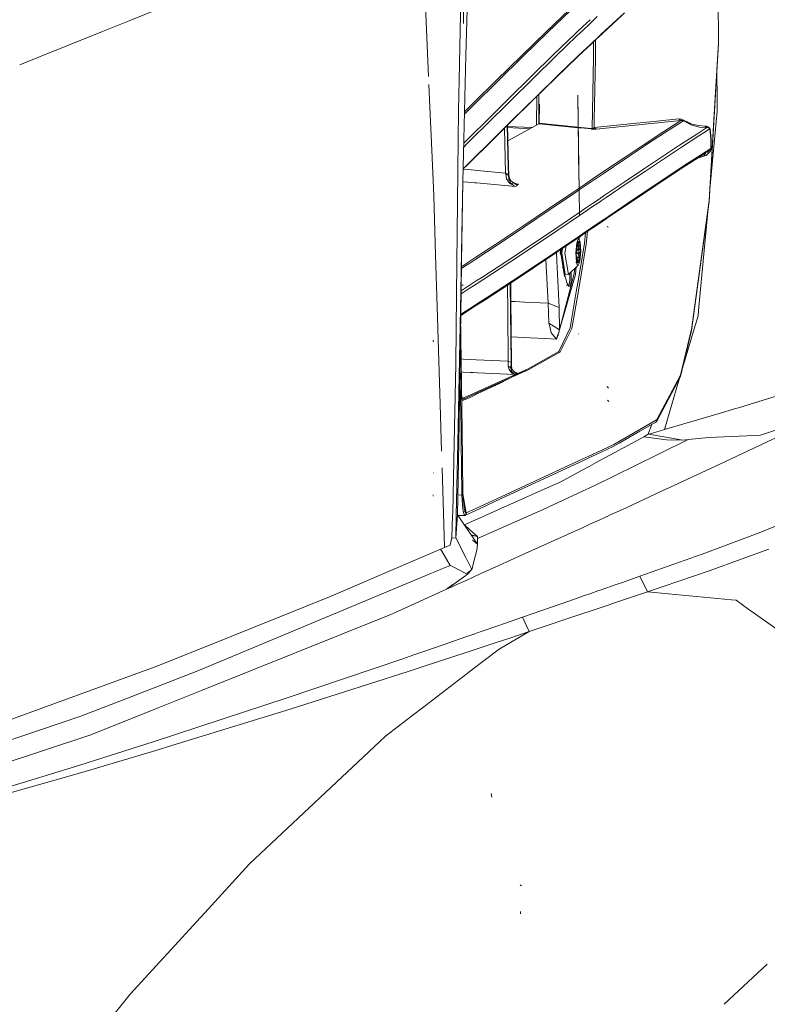
# Model space of a CAD drawing. Units: millimetres. Extents: x -1518 to 1525, y -443 to 3582.
# Drawn here: x 855 to 1001, y 1815 to 2007 of the extents above; entities that cross this region are included whole.
import ezdxf

# ---------------------------------------------------------------- set-up
doc = ezdxf.new("R2010")
doc.units = ezdxf.units.MM
doc.layers.add('1', color=7, linetype='Continuous', true_color=0xffffff)
doc.styles.add('blockfont', font='simplex.shx')
doc.dimstyles.get("Standard").update_dxf_attribs({"dimtxt": 0.18, "dimasz": 0.18, "dimexe": 0.18, "dimexo": 0.0625, "dimgap": 0.09, "dimtad": 0, "dimtih": 1, "dimtoh": 1, "dimdec": 4, "dimzin": 0, "dimdsep": 46, "dimtxsty": 'Standard', "dimcen": 0.09, "dimadec": 0, "dimazin": 0, "dimtfac": 1, "dimtdec": 4, "dimtofl": 0, "dimtmove": 0, "dimatfit": 3, "dimfxl": 1, "dimtolj": 1, "dimtzin": 0, "dimarcsym": 0})

# ---------------------------------------------------------------- blocks, each defined once
blk = doc.blocks.new('_U2')
at = {"layer": '1', "color": 18, "lineweight": 13}
for p, q in [((55.364524, 3271.639433), (30.364524, 3271.639433)), ((30.364524, 3271.639433), (30.364524, 3177.889433)), ((287.03119, 3271.639433), (262.03119, 3271.639433)), ((287.03119, 3177.889433), (287.03119, 3271.639433)), ((30.364524, 3177.889433), (55.364524, 3177.889433)), ((262.03119, 3177.889433), (287.03119, 3177.889433))]:
    blk.add_line(p, q, dxfattribs=at)
at = {"layer": '1', "color": 18, "lineweight": 35}
for p, q in [((-1317.940056, 1535.981059), (-1317.940056, 3226.764433)), ((1317.939937, 1535.981059), (1317.939937, 3226.764433)), ((-1317.940056, 3224.764433), (-288.53131, 3224.764433)), ((1317.939937, 3224.764433), (288.53119, 3224.764433))]:
    blk.add_line(p, q, dxfattribs=at)
at = {"layer": '1', "color": 18, "lineweight": 70}
for points in [[(-1317.940056, 3224.764433), (-1267.940106, 3238.161892), (-1267.940007, 3211.366973)], [(1317.939937, 3224.764433), (1267.939986, 3211.366973), (1267.939888, 3238.161892)]]:
    blk.add_solid(points, dxfattribs=at)
at = {"layer": '1', "color": 18, "linetype": 'Continuous', "lineweight": 13, "char_height": 50, "attachment_point": 7, "line_spacing_factor": 0.903614, "style": 'blockfont'}
for s, insert in [('\\W1.2899;103.8', (-284.38131, 3185.868599)), ('\\W1.1591;2636', (54.889524, 3185.868599))]:
    blk.add_mtext(s, dxfattribs=dict(at, insert=insert))

msp = doc.modelspace()

# ---------------------------------------------------------------- linework, layer by layer
at = {"layer": '1', "color": 18, "linetype": 'Continuous', "lineweight": 13}
for p, q in [((991.025209, 2045.725105), (991.461098, 2002.970693)), ((941.650093, 2006.721732), (941.397846, 2022.221801)), ((934.814476, 1996.400496), (933.992912, 2014.921305)), ((940.803403, 1995.753807), (941.218679, 2015.949865)), ((942.559088, 2015.973375), (942.139009, 2000.447036)), ((885.556459, 2010.96296), (876.37192, 2007.26938)), ((957.788765, 2005.134341), (962.328792, 2009.461162)), ((958.091676, 2004.993913), (962.631762, 2009.320972)), ((969.30486, 2005.37276), (973.115444, 2008.847234)), ((876.37192, 2007.26938), (871.116161, 2005.155799)), ((966.371945, 2007.475277), (964.98979, 2006.168351)), ((966.381873, 2006.754323), (967.784345, 2008.08048)), ((972.653091, 2008.335349), (968.843043, 2004.861352)), ((858.523369, 2000.091788), (871.116161, 2005.155799)), ((953.032255, 2000.508783), (957.788765, 2005.134341)), ((958.091676, 2004.993913), (953.335047, 2000.368116)), ((963.805085, 2005.048129), (963.404834, 2004.669664)), ((964.989757, 2006.16832), (963.805091, 2005.048135)), ((963.815007, 2004.327134), (964.999669, 2005.447332)), ((964.989775, 2006.168337), (964.989775, 2006.168337)), ((964.999669, 2005.447332), (964.999688, 2005.447351)), ((964.999704, 2005.447365), (966.381858, 2006.75431)), ((969.30486, 2005.37276), (968.615711, 2004.731891)), ((963.404834, 2004.669664), (959.248006, 2000.656364)), ((963.791728, 2004.305122), (959.635019, 2000.291822)), ((963.791728, 2004.305122), (963.815, 2004.327127)), ((968.330622, 2004.466769), (966.438197, 2002.658084)), ((967.780292, 2003.870723), (966.439148, 2002.588902)), ((967.068374, 2000.063893), (967.059287, 2003.181609)), ((967.445668, 2003.5509), (967.455149, 1999.912498)), ((967.780292, 2003.870723), (967.868924, 2003.955362)), ((968.843043, 2004.861352), (967.868924, 2003.955362)), ((968.330622, 2004.466769), (968.615711, 2004.731891)), ((990.581274, 1987.930534), (991.461098, 2002.970693)), ((991.461098, 2002.970693), (991.461933, 2002.807615)), ((965.056182, 2001.337223), (963.871684, 2000.205138)), ((965.057134, 2001.268017), (963.872636, 2000.135912)), ((965.056201, 2001.337241), (965.056186, 2001.337227)), ((966.43818, 2002.658068), (965.056219, 2001.337258)), ((965.057153, 2001.268035), (965.057138, 2001.268021)), ((966.439132, 2002.588886), (965.05717, 2001.268052)), ((991.461933, 2002.807615), (989.661455, 1971.920607)), ((858.523369, 2000.091788), (854.960386, 1998.629042)), ((942.138994, 2000.446492), (941.770017, 1986.808893)), ((942.138995, 2000.44653), (942.138995, 2000.446505)), ((948.032439, 1995.586989), (953.032255, 2000.508783)), ((948.335111, 1995.446441), (953.335047, 2000.368116)), ((959.248006, 2000.656364), (954.909623, 1996.408579)), ((959.635019, 2000.291822), (955.296576, 1996.044156)), ((963.872628, 2000.135905), (959.720731, 1996.167657)), ((963.871676, 2000.205131), (960.181236, 1996.677992)), ((963.871682, 2000.205136), (963.871678, 2000.205132)), ((963.872634, 2000.13591), (963.87263, 2000.135907)), ((967.068374, 2000.063893), (966.782987, 1986.225722)), ((967.202544, 1987.91444), (967.455149, 1999.912498)), ((991.146192, 1997.587533), (991.173148, 1991.607425)), ((940.679729, 1989.739177), (940.803402, 1995.753735)), ((943.66535, 1991.269067), (948.032439, 1995.586989)), ((943.671284, 1990.835416), (948.335111, 1995.446441)), ((954.909623, 1996.408579), (950.36906, 1991.926667)), ((955.296576, 1996.044156), (950.756073, 1991.562245)), ((959.720731, 1996.167657), (955.382764, 1991.920349)), ((960.181236, 1996.677992), (955.842614, 1992.429969)), ((935.080469, 1990.404126), (934.885514, 1994.799062)), ((950.36906, 1991.926667), (945.607543, 1987.212655)), ((950.756073, 1991.562245), (945.994556, 1986.848352)), ((955.382764, 1991.920349), (950.842619, 1987.438795)), ((955.842614, 1992.429969), (951.301754, 1987.9477)), ((955.916608, 1986.897651), (955.975668, 1992.500862)), ((956.357419, 1987.544534), (956.345617, 1992.863079)), ((964.198172, 1976.461169), (963.974595, 1992.720363)), ((964.297295, 1969.249484), (963.974595, 1992.720363)), ((991.182029, 1989.628193), (991.173148, 1991.607425)), ((935.453891, 1981.985617), (935.080469, 1990.404126)), ((940.679729, 1989.739177), (940.615594, 1984.006402)), ((941.841912, 1989.466158), (942.283964, 1989.903233)), ((942.283964, 1989.903233), (942.283965, 1989.903234)), ((942.283972, 1989.903241), (943.665295, 1991.269012)), ((942.289948, 1989.469719), (943.671257, 1990.835389)), ((943.665295, 1991.269012), (943.6653, 1991.269017)), ((956.430438, 1987.121973), (956.473291, 1990.993735)), ((991.182029, 1989.628193), (989.825673, 1975.014549)), ((941.829697, 1989.014679), (942.289925, 1989.469696)), ((951.301754, 1987.9477), (946.5397, 1983.23333)), ((967.170835, 1986.405728), (967.202544, 1987.91444)), ((984.126866, 1987.761256), (975.827038, 1986.950514)), ((983.728528, 1988.08634), (978.16056, 1987.539646)), ((984.126866, 1987.761256), (980.814338, 1985.626456)), ((981.122255, 1985.483286), (984.609604, 1987.729547)), ((983.728528, 1988.08634), (984.218955, 1988.050101)), ((984.126866, 1987.761256), (983.728528, 1988.08634)), ((984.429777, 1987.779853), (984.126866, 1987.761256)), ((984.519243, 1987.911699), (984.218955, 1988.050101)), ((984.609604, 1987.729547), (984.429777, 1987.779853)), ((985.745609, 1987.297175), (984.519243, 1987.911699)), ((984.609604, 1987.729547), (984.519243, 1987.911699)), ((984.609604, 1987.729547), (986.256659, 1986.878273)), ((990.581274, 1987.930534), (989.655972, 1972.113726)), ((941.770017, 1986.808893), (941.714883, 1984.080431)), ((943.746349, 1985.376094), (945.607543, 1987.212655)), ((945.994556, 1986.848352), (943.756472, 1984.639887)), ((950.842619, 1987.438795), (946.0814, 1982.725141)), ((949.879587, 1977.49984), (949.654763, 1986.262806)), ((950.172118, 1986.774993), (950.381152, 1978.627889)), ((950.468934, 1978.728424), (950.255246, 1986.85729)), ((954.98455, 1986.380724), (950.261713, 1986.611275)), ((954.608946, 1986.17241), (950.267663, 1986.384953)), ((956.335843, 1987.130162), (950.335553, 1983.802349)), ((956.358075, 1987.248418), (956.335843, 1987.130162)), ((964.061864, 1986.373206), (956.335843, 1987.130162)), ((956.357419, 1987.544534), (956.358075, 1987.248418)), ((964.060219, 1986.492828), (956.358075, 1987.248418)), ((964.060223, 1986.492828), (964.060221, 1986.492828)), ((965.261912, 1986.374941), (964.060224, 1986.492828)), ((964.061867, 1986.373205), (964.061865, 1986.373205)), ((965.263555, 1986.25547), (964.061869, 1986.373205)), ((965.261937, 1986.374938), (965.261914, 1986.374941)), ((966.663949, 1986.237399), (965.261949, 1986.374937)), ((965.26358, 1986.255467), (965.263557, 1986.25547)), ((966.66559, 1986.118106), (965.263592, 1986.255466)), ((966.782987, 1986.225722), (966.663968, 1986.237397)), ((966.708481, 1986.113903), (966.665609, 1986.118104)), ((966.782987, 1986.225722), (966.708481, 1986.113903)), ((966.708481, 1986.113903), (966.901422, 1986.097452)), ((966.782987, 1986.225722), (966.868579, 1986.214158)), ((966.868579, 1986.214158), (966.950655, 1986.224887)), ((966.901422, 1986.097452), (967.084825, 1986.086366)), ((966.950655, 1986.224887), (967.039108, 1986.26363)), ((967.039108, 1986.26363), (967.136502, 1986.353395)), ((967.084825, 1986.086366), (967.280626, 1986.080405)), ((967.170835, 1986.405728), (967.136502, 1986.353395)), ((975.430012, 1987.271545), (967.170835, 1986.405728)), ((967.170835, 1986.405728), (967.566192, 1986.090061)), ((967.280626, 1986.080405), (967.492878, 1986.08422)), ((967.566192, 1986.090061), (967.492878, 1986.08422)), ((967.566192, 1986.090061), (975.827038, 1986.950514)), ((975.430012, 1987.271545), (978.16056, 1987.539646)), ((985.745609, 1987.297175), (986.070633, 1987.134335)), ((986.070633, 1987.134335), (987.506449, 1986.796138)), ((986.256659, 1986.878273), (987.774432, 1986.500618)), ((989.214301, 1986.381886), (987.238765, 1985.121486)), ((988.872111, 1986.699221), (987.506449, 1986.796138)), ((987.623394, 1984.754798), (989.763081, 1986.119268)), ((989.214301, 1986.381886), (987.774432, 1986.500618)), ((988.872111, 1986.699221), (989.214301, 1986.381886)), ((988.872111, 1986.699221), (989.139378, 1986.67228)), ((989.139378, 1986.67228), (989.32308, 1986.617562)), ((989.214301, 1986.381886), (989.37881, 1986.387965)), ((989.32308, 1986.617562), (989.452541, 1986.554143)), ((989.37881, 1986.387965), (989.490092, 1986.372945)), ((989.452541, 1986.554143), (989.597499, 1986.445186)), ((989.490092, 1986.372945), (989.567399, 1986.349222)), ((989.567399, 1986.349222), (989.652038, 1986.302492)), ((989.597499, 1986.445186), (989.66521, 1986.371514)), ((989.652038, 1986.302492), (989.690483, 1986.268637)), ((989.66521, 1986.371514), (989.734292, 1986.267445)), ((989.690483, 1986.268637), (989.728332, 1986.218688)), ((989.728332, 1986.218688), (989.745855, 1986.183164)), ((989.734292, 1986.267445), (989.768088, 1986.195442)), ((989.745855, 1986.183164), (989.758134, 1986.144778)), ((989.763081, 1986.119268), (989.758134, 1986.144778)), ((989.763081, 1986.119268), (989.805698, 1986.069438)), ((989.991248, 1984.266994), (989.763081, 1986.119268)), ((989.793777, 1986.119268), (989.768088, 1986.195442)), ((989.805698, 1986.069438), (989.793777, 1986.119268)), ((990.045011, 1984.162209), (989.805698, 1986.069438)), ((940.615594, 1984.006402), (940.546572, 1977.843759)), ((941.547275, 1975.781915), (941.714883, 1984.080431)), ((941.700273, 1983.357097), (942.364954, 1984.012981)), ((942.36498, 1984.013006), (943.746337, 1985.376081)), ((943.756461, 1984.639877), (942.375103, 1983.276799)), ((980.814338, 1985.626456), (976.916254, 1983.071086)), ((977.224112, 1982.927797), (981.122255, 1985.483286)), ((987.238765, 1985.121486), (983.875573, 1982.94389)), ((987.623394, 1984.754798), (984.260201, 1982.577202)), ((989.943743, 1982.277867), (989.991248, 1984.266994)), ((990.00299, 1982.115385), (990.045011, 1984.162209)), ((935.851276, 1973.026869), (935.453929, 1981.984747)), ((942.375077, 1983.276774), (941.684896, 1982.595726)), ((943.81281, 1980.542524), (946.5397, 1983.23333)), ((946.0814, 1982.725141), (943.813569, 1980.487325)), ((964.198172, 1976.461169), (964.105248, 1983.215329)), ((972.857356, 1980.372665), (976.916254, 1983.071086)), ((973.165154, 1980.229375), (977.224112, 1982.927797)), ((983.875573, 1982.94389), (976.796865, 1978.261587)), ((984.260201, 1982.577202), (977.181494, 1977.8949)), ((988.146484, 1981.130597), (989.943743, 1982.277867)), ((989.292979, 1981.582877), (989.860952, 1982.076881)), ((989.860952, 1982.076881), (989.943743, 1982.277867)), ((989.898801, 1981.752035), (990.00299, 1982.115385)), ((989.943743, 1982.277867), (990.00299, 1982.115385)), ((942.431417, 1979.179411), (943.81281, 1980.542524)), ((943.813569, 1980.487324), (942.432176, 1979.124214)), ((968.614221, 1977.522728), (972.857356, 1980.372665)), ((968.9219, 1977.379319), (973.165154, 1980.229375)), ((987.680018, 1980.618713), (984.317243, 1978.441474)), ((988.146484, 1981.130597), (984.783411, 1978.95324)), ((987.39331, 1980.433083), (988.596916, 1980.788228)), ((987.680018, 1980.618713), (989.003539, 1981.464741)), ((988.477943, 1981.313543), (989.003539, 1981.464741)), ((989.003539, 1981.464741), (988.596916, 1980.788228)), ((988.596916, 1980.788228), (989.049792, 1980.94475)), ((989.003539, 1981.464741), (989.292979, 1981.582877)), ((989.898801, 1981.752035), (989.049792, 1980.94475)), ((942.44495, 1978.195118), (941.597616, 1978.274368)), ((942.432175, 1979.124213), (941.598158, 1978.301234)), ((941.599311, 1978.358315), (942.431416, 1979.179409)), ((943.846888, 1978.063997), (942.444952, 1978.195118)), ((945.023954, 1977.953908), (943.846891, 1978.063997)), ((949.879587, 1977.49984), (945.023954, 1977.953908)), ((950.381167, 1978.627296), (950.415671, 1977.282521)), ((950.511873, 1977.095005), (950.468951, 1978.727774)), ((964.253306, 1972.449538), (964.153171, 1979.732034)), ((976.796865, 1978.261587), (973.048806, 1975.745198)), ((984.317243, 1978.441474), (977.23937, 1973.759768)), ((984.783411, 1978.95324), (977.704942, 1974.271056)), ((940.546572, 1977.843759), (940.27723, 1953.784299)), ((950.415671, 1977.282521), (949.879587, 1977.49984)), ((949.889123, 1977.259991), (949.879587, 1977.49984)), ((949.889123, 1977.259991), (950.074196, 1976.395247)), ((950.420737, 1977.019188), (949.889123, 1977.259991)), ((950.074196, 1976.395247), (950.71876, 1975.455877)), ((950.420737, 1977.019188), (950.415671, 1977.282521)), ((950.493813, 1977.079985), (950.420737, 1977.019188)), ((950.420737, 1977.019188), (950.538278, 1976.247666)), ((950.511873, 1977.095005), (950.493813, 1977.079985)), ((950.515509, 1976.982352), (950.511873, 1977.095005)), ((950.515509, 1976.982352), (950.543404, 1976.80938)), ((950.538278, 1976.247666), (950.558484, 1976.211307)), ((950.543404, 1976.80938), (950.568914, 1976.651189)), ((950.558484, 1976.211307), (950.925708, 1975.548265)), ((950.568914, 1976.651189), (950.69778, 1976.316569)), ((950.69778, 1976.316569), (950.91182, 1975.994107)), ((965.41343, 1975.358293), (966.800658, 1976.296363)), ((966.800666, 1976.296368), (968.614221, 1977.522728)), ((968.9219, 1977.379319), (966.805454, 1975.948158)), ((977.181494, 1977.8949), (973.433375, 1975.378391)), ((941.268069, 1961.959921), (941.547275, 1975.781915)), ((941.29275, 1960.165076), (941.547275, 1975.781915)), ((942.478784, 1975.734436), (941.548081, 1975.821846)), ((943.880728, 1975.602768), (942.478788, 1975.734435)), ((944.219887, 1975.570914), (943.880734, 1975.602767)), ((944.219887, 1975.570914), (951.837301, 1974.85554)), ((950.71876, 1975.455877), (951.830268, 1974.857208)), ((952.158153, 1975.124118), (950.91182, 1975.994107)), ((950.925708, 1975.548265), (951.005161, 1975.404856)), ((951.005161, 1975.404856), (951.376081, 1975.159166)), ((951.293195, 1975.421794), (951.17489, 1975.434304)), ((951.175641, 1975.43396), (951.294325, 1975.421405)), ((952.316344, 1975.256679), (951.235056, 1975.71027)), ((952.158153, 1975.124118), (951.235056, 1975.71027)), ((951.376081, 1975.159166), (951.832056, 1974.857089)), ((952.376664, 1975.307223), (951.79883, 1975.368326)), ((951.799339, 1975.36798), (952.368021, 1975.30782)), ((951.837301, 1974.85554), (951.830268, 1974.857208)), ((951.837301, 1974.85554), (951.832056, 1974.857089)), ((951.837301, 1974.85554), (951.942503, 1974.943516)), ((951.942503, 1974.943516), (952.050447, 1975.033877)), ((951.967478, 1975.361225), (952.369094, 1975.307581)), ((952.368021, 1975.30782), (951.967478, 1975.361225)), ((952.316344, 1975.256679), (951.967478, 1975.361225)), ((952.050447, 1975.033877), (952.158153, 1975.124118)), ((952.158153, 1975.124118), (952.316344, 1975.256679)), ((952.316344, 1975.256679), (952.376664, 1975.307223)), ((952.376664, 1975.307223), (952.368021, 1975.30782)), ((952.376664, 1975.307223), (952.369094, 1975.307581)), ((963.015139, 1973.734495), (964.163125, 1974.512813)), ((963.322759, 1973.590967), (964.229168, 1974.205594)), ((964.163125, 1974.512813), (964.224376, 1974.554232)), ((964.22438, 1974.554235), (965.413392, 1975.358267)), ((964.229169, 1974.205594), (964.470744, 1974.369404)), ((965.41818, 1975.010069), (964.470744, 1974.369404)), ((965.413397, 1975.358271), (965.413425, 1975.35829)), ((965.418213, 1975.010092), (965.418185, 1975.010073)), ((966.805447, 1975.948153), (965.418218, 1975.010095)), ((973.048806, 1975.745198), (969.139934, 1973.104236)), ((973.433375, 1975.378391), (969.524443, 1972.737429)), ((977.704942, 1974.271056), (973.956943, 1971.754667)), ((935.851276, 1973.026869), (936.201011, 1961.537836)), ((958.269477, 1970.51656), (963.015139, 1973.734495)), ((958.576918, 1970.373032), (963.322759, 1973.590967)), ((968.135655, 1972.423789), (966.865761, 1971.562496)), ((968.135655, 1972.423789), (969.139934, 1973.104236)), ((969.524443, 1972.737429), (968.520164, 1972.056982)), ((977.23937, 1973.759768), (973.491728, 1971.243617)), ((953.255475, 1967.133519), (958.269477, 1970.51656)), ((958.576918, 1970.373032), (953.562677, 1966.989872)), ((965.478521, 1970.621614), (964.289542, 1969.8152)), ((965.478558, 1970.621639), (965.478527, 1970.621618)), ((966.865758, 1971.562494), (965.47856, 1970.62164)), ((966.874309, 1970.940657), (965.48711, 1969.999781)), ((968.380809, 1971.962449), (966.874312, 1970.940659)), ((968.520164, 1972.056982), (968.380809, 1971.962449)), ((973.491728, 1971.243617), (969.583273, 1968.602893)), ((973.956943, 1971.754667), (970.04807, 1969.113705)), ((989.655972, 1972.113726), (986.188293, 1946.959254)), ((989.661455, 1971.920607), (986.206412, 1946.73073)), ((964.001894, 1969.620106), (959.66655, 1966.686485)), ((964.298084, 1969.193456), (960.050881, 1966.319439)), ((964.289537, 1969.815197), (964.001894, 1969.620106)), ((964.386344, 1969.25318), (964.298085, 1969.193456)), ((965.487072, 1969.999755), (964.386344, 1969.25318)), ((965.487109, 1969.99978), (965.487078, 1969.999759)), ((968.904436, 1968.338844), (966.928515, 1966.998685)), ((969.583273, 1968.602893), (968.579113, 1967.922566)), ((969.043791, 1968.433377), (968.904436, 1968.338844)), ((969.043791, 1968.433377), (970.04807, 1969.113705)), ((989.351324, 1969.90382), (987.629592, 1951.353547)), ((947.94333, 1963.587758), (953.255475, 1967.133519)), ((948.250353, 1963.443873), (953.562677, 1966.989872)), ((959.66655, 1966.686485), (955.108881, 1963.624355)), ((966.928513, 1966.998683), (965.541312, 1966.05782)), ((966.931178, 1966.804851), (965.543978, 1965.863981)), ((968.579113, 1967.922566), (966.931181, 1966.804853)), ((969.935179, 1966.888902), (969.80226, 1967.148659)), ((960.050881, 1966.319439), (955.493033, 1963.25731)), ((964.354951, 1965.057667), (960.110724, 1962.185738)), ((964.352276, 1965.252222), (960.574389, 1962.695715)), ((964.141726, 1964.712259), (963.861718, 1963.992097)), ((964.026861, 1964.835659), (964.141726, 1964.712259)), ((964.141726, 1964.712259), (964.448929, 1964.063642)), ((964.289571, 1965.013426), (964.237862, 1964.509282)), ((964.909911, 1965.629575), (964.352277, 1965.252222)), ((964.44577, 1965.119121), (964.354952, 1965.057667)), ((965.543939, 1965.863955), (964.44577, 1965.119121)), ((965.541308, 1966.057817), (964.909911, 1965.629575)), ((965.293407, 1963.741657), (965.47413, 1965.816607)), ((965.543973, 1965.863978), (965.543946, 1965.86396)), ((965.642393, 1963.571546), (965.864509, 1966.081382)), ((944.080845, 1961.049725), (947.94333, 1963.587758)), ((944.085555, 1960.707217), (948.250353, 1963.443873)), ((955.108881, 1963.624355), (950.308204, 1960.435507)), ((955.493033, 1963.25731), (950.692236, 1960.068342)), ((960.574389, 1962.695715), (956.016481, 1959.633467)), ((960.675242, 1962.567729), (960.545838, 1961.877463)), ((960.807431, 1962.657177), (960.661769, 1961.880204)), ((960.719585, 1961.900947), (960.86919, 1962.698967)), ((960.835576, 1961.903808), (961.001414, 1962.788438)), ((961.738962, 1963.287513), (961.475313, 1961.881158)), ((963.798642, 1963.829872), (963.620663, 1961.933253)), ((963.702261, 1962.364671), (963.785231, 1962.645051)), ((963.724792, 1963.947413), (963.906705, 1964.006779)), ((963.785231, 1962.645051), (963.852942, 1963.207123)), ((964.13362, 1962.653277), (963.786761, 1962.665578)), ((963.790235, 1963.740278), (963.7959, 1963.722346)), ((963.977814, 1963.781712), (963.7959, 1963.722346)), ((964.074373, 1963.383791), (963.840913, 1963.39207)), ((963.864803, 1963.71257), (963.852942, 1963.207123)), ((963.997841, 1964.162466), (963.864803, 1963.71257)), ((963.997841, 1964.162466), (963.906705, 1964.006779)), ((964.068949, 1963.937399), (963.977814, 1963.781712)), ((964.118958, 1963.832495), (963.977814, 1963.781712)), ((964.086175, 1963.889358), (963.983667, 1963.892993)), ((964.059532, 1963.973758), (963.988296, 1963.981007)), ((964.059532, 1963.973758), (963.988351, 1963.982045)), ((964.032888, 1964.058158), (963.99243, 1964.059589)), ((964.033425, 1964.049933), (963.997841, 1964.162466)), ((964.201927, 1964.112875), (964.032888, 1964.058158)), ((964.032888, 1964.058158), (964.059532, 1963.973758)), ((964.033425, 1964.049933), (964.068949, 1963.937399)), ((964.086175, 1963.889358), (964.059532, 1963.973758)), ((964.068949, 1963.937399), (964.179099, 1963.976977)), ((964.074373, 1963.383791), (964.086175, 1963.889358)), ((964.219332, 1963.387367), (964.074373, 1963.383791)), ((964.13362, 1962.653277), (964.074373, 1963.383791)), ((964.273036, 1963.887808), (964.086175, 1963.889358)), ((964.122546, 1963.38498), (964.095591, 1963.122178)), ((964.179099, 1963.976977), (964.118958, 1963.832495)), ((964.270115, 1962.760923), (964.13362, 1962.653277)), ((964.204729, 1962.428209), (964.13362, 1962.653277)), ((964.185478, 1963.998553), (964.174203, 1963.888628)), ((964.179099, 1963.976977), (964.220583, 1964.117286)), ((964.262009, 1964.257476), (964.201927, 1964.112875)), ((964.36429, 1963.390824), (964.219332, 1963.387367)), ((964.220583, 1964.117286), (964.262009, 1964.257476)), ((964.227909, 1964.412243), (964.226, 1964.393626)), ((964.376092, 1963.896391), (964.262009, 1964.257476)), ((964.406669, 1962.868449), (964.270115, 1962.760923)), ((964.376092, 1963.896391), (964.273036, 1963.887808)), ((964.477777, 1962.643382), (964.341223, 1962.535855)), ((964.376092, 1963.896391), (964.36429, 1963.390824)), ((964.36429, 1963.390824), (964.406669, 1962.868449)), ((964.406669, 1962.868449), (964.477777, 1962.643382)), ((965.293407, 1963.741657), (964.442108, 1958.719933)), ((964.540362, 1962.26382), (964.448929, 1964.063642)), ((964.509428, 1962.252733), (964.477777, 1962.643382)), ((964.548111, 1957.238075), (965.580394, 1963.212708)), ((965.580401, 1963.212753), (965.642393, 1963.571546)), ((936.201016, 1961.537666), (936.510754, 1951.362552)), ((941.113447, 1954.305388), (941.268067, 1961.959817)), ((942.693249, 1960.137937), (944.080821, 1961.049709)), ((942.697959, 1959.795438), (944.08553, 1960.7072)), ((960.110724, 1962.185738), (955.553353, 1959.123847)), ((959.826328, 1961.994665), (959.906518, 1960.364339)), ((960.545838, 1961.877463), (960.588197, 1961.617292)), ((960.589443, 1962.509671), (960.672736, 1961.772678)), ((960.661769, 1961.880204), (961.407185, 1957.301972)), ((960.672736, 1961.772678), (961.029351, 1959.497449)), ((961.414874, 1957.630512), (960.719585, 1961.900947)), ((961.515665, 1957.726834), (960.835576, 1961.903808)), ((961.475313, 1961.881158), (962.155402, 1957.704065)), ((963.712096, 1960.133431), (963.620663, 1961.933253)), ((963.651597, 1961.944339), (963.702261, 1962.364671)), ((963.683307, 1961.55369), (963.651597, 1961.944339)), ((964.112937, 1961.768744), (963.656924, 1961.784915)), ((964.195848, 1962.049124), (963.66649, 1962.067898)), ((963.754416, 1961.328623), (963.683307, 1961.55369)), ((964.018166, 1960.982916), (963.68332, 1960.994791)), ((964.204729, 1962.428209), (963.726087, 1962.445185)), ((963.796794, 1960.806129), (963.754416, 1961.328623)), ((963.784933, 1960.300681), (963.796794, 1960.806129)), ((964.006305, 1960.477349), (964.018166, 1960.982916)), ((964.018166, 1960.982916), (964.112937, 1961.768744)), ((964.204967, 1960.981366), (964.018166, 1960.982916)), ((964.112937, 1961.768744), (964.195848, 1962.049124)), ((964.291871, 1961.701629), (964.112937, 1961.768744)), ((964.195848, 1962.049124), (964.219511, 1962.245581)), ((964.458764, 1961.832401), (964.195848, 1962.049124)), ((964.341223, 1962.535855), (964.204729, 1962.428209)), ((964.204729, 1962.428209), (964.219511, 1962.245581)), ((964.308083, 1960.989949), (964.204967, 1960.981366)), ((964.375854, 1961.552021), (964.291871, 1961.701629)), ((964.308083, 1960.989949), (964.296281, 1960.484502)), ((964.330196, 1961.308238), (964.308083, 1960.989949)), ((964.375854, 1961.552021), (964.330196, 1961.308238)), ((964.362442, 1960.3672), (964.540362, 1962.26382)), ((964.458764, 1961.832401), (964.375854, 1961.552021)), ((964.458764, 1961.832401), (964.509428, 1962.252733)), ((941.198108, 1954.358144), (941.292748, 1960.164971)), ((941.271722, 1958.87484), (941.310133, 1958.899604)), ((941.277348, 1959.220057), (941.305477, 1959.238198)), ((941.305482, 1959.238202), (942.303419, 1959.88178)), ((941.310138, 1958.899608), (942.610204, 1959.737775)), ((942.303419, 1959.88178), (942.693239, 1960.13793)), ((942.610204, 1959.737775), (942.697948, 1959.795431)), ((945.243955, 1957.122204), (950.308204, 1960.435507)), ((950.692236, 1960.068342), (945.627689, 1956.754801)), ((955.553353, 1959.123847), (950.753033, 1955.935237)), ((956.016481, 1959.633467), (951.215446, 1956.444499)), ((957.755131, 1960.603122), (958.175421, 1952.058432)), ((959.906518, 1960.364339), (960.354507, 1951.256511)), ((960.99722, 1959.105077), (961.007465, 1959.042153)), ((961.029351, 1959.497449), (961.442292, 1957.514283)), ((962.155402, 1957.704065), (964.019358, 1959.484694)), ((963.289022, 1957.902906), (963.389198, 1958.882704)), ((963.690259, 1959.170307), (963.540018, 1957.705495)), ((963.856339, 1959.86211), (963.597596, 1960.142491)), ((963.899016, 1959.939596), (963.695465, 1960.107476)), ((963.873029, 1960.492131), (963.699908, 1960.498271)), ((963.71901, 1960.436818), (963.699957, 1960.372385)), ((963.847546, 1960.48298), (963.700244, 1960.488204)), ((963.71901, 1960.436818), (963.70194, 1960.437424)), ((963.944137, 1960.267064), (963.704876, 1960.27555)), ((963.848054, 1959.620473), (963.712096, 1960.133431)), ((963.873029, 1960.492131), (963.71901, 1960.436818)), ((963.981926, 1960.219977), (963.71901, 1960.436818)), ((963.784933, 1960.300681), (963.816643, 1959.910032)), ((963.816643, 1959.910032), (963.856339, 1959.86211)), ((963.848054, 1959.620473), (964.019358, 1959.484694)), ((963.899016, 1959.939596), (963.856339, 1959.86211)), ((964.092076, 1960.259554), (963.873029, 1960.492131)), ((964.006305, 1960.477349), (963.882826, 1960.481729)), ((963.940501, 1960.079786), (963.899016, 1959.939596)), ((963.981926, 1960.219977), (963.940501, 1960.079786)), ((963.944137, 1960.267064), (963.982642, 1960.280893)), ((964.163184, 1960.034487), (963.944137, 1960.267064)), ((964.092076, 1960.259554), (963.981926, 1960.219977)), ((964.006305, 1960.477349), (963.982642, 1960.280893)), ((964.442096, 1958.719862), (963.990569, 1956.056354)), ((964.151263, 1960.480926), (964.006305, 1960.477349)), ((964.019358, 1959.484694), (964.19996, 1959.746954)), ((964.163184, 1960.034487), (964.092076, 1960.259554)), ((964.296281, 1960.484502), (964.151263, 1960.480926)), ((964.163184, 1960.034487), (964.245558, 1960.06417)), ((964.362442, 1960.3672), (964.19996, 1959.746954)), ((964.245558, 1960.06417), (964.279711, 1960.246322)), ((964.296281, 1960.484502), (964.279711, 1960.246322)), ((945.243955, 1957.122204), (944.144562, 1956.41598)), ((963.289022, 1957.902906), (960.421562, 1946.853635)), ((961.502267, 1957.809119), (961.407185, 1957.301972)), ((961.414874, 1957.630512), (961.477211, 1957.963011)), ((961.414874, 1957.630512), (961.515665, 1957.726834)), ((961.442292, 1957.514283), (961.847901, 1956.119296)), ((961.515665, 1957.726834), (962.155402, 1957.704065)), ((962.421477, 1956.627009), (962.423992, 1957.960647)), ((962.68183, 1956.449625), (962.69691, 1957.990167)), ((962.69691, 1957.990167), (962.683845, 1958.208884)), ((962.890625, 1955.477473), (963.540018, 1957.705495)), ((963.953922, 1953.799271), (964.548111, 1957.238075)), ((942.756667, 1955.524429), (941.368807, 1954.6329)), ((942.765024, 1954.916699), (941.377158, 1954.025558)), ((941.576064, 1955.515263), (941.403806, 1955.684898)), ((944.144539, 1956.415965), (942.756688, 1955.524442)), ((944.152901, 1955.807847), (942.765045, 1954.916712)), ((945.627689, 1956.754801), (944.152924, 1955.807862)), ((950.753033, 1955.935237), (945.688963, 1952.622053)), ((946.150661, 1953.130839), (951.215446, 1956.444499)), ((950.259452, 1955.61231), (950.326681, 1950.458882)), ((950.788173, 1955.958579), (950.862706, 1950.243709)), ((950.926781, 1953.232882), (950.887901, 1956.024823)), ((962.890625, 1955.477473), (960.384133, 1946.877261)), ((960.421562, 1946.853635), (962.890625, 1955.477473)), ((962.042153, 1955.567476), (961.764422, 1955.577005)), ((961.847901, 1956.119296), (961.933434, 1955.897805)), ((961.933434, 1955.897805), (962.273717, 1955.350516)), ((962.042153, 1955.567476), (962.287366, 1955.736515)), ((962.273717, 1955.350516), (962.042153, 1955.567476)), ((962.273717, 1955.350516), (962.533116, 1955.525634)), ((962.287366, 1955.736515), (962.421477, 1956.627009)), ((962.533116, 1955.525634), (962.68183, 1956.449625)), ((963.690584, 1954.28675), (963.990569, 1956.056354)), ((940.277002, 1953.763926), (940.124929, 1940.179703)), ((940.516122, 1924.734947), (941.113257, 1954.295972)), ((940.715306, 1924.734947), (941.197989, 1954.350821)), ((941.377153, 1954.025555), (941.104255, 1953.850328)), ((941.368802, 1954.632896), (941.200827, 1954.524993)), ((944.206883, 1951.883701), (946.150661, 1953.130839)), ((944.207902, 1951.80954), (946.150661, 1953.130839)), ((946.150661, 1953.130839), (944.208276, 1951.782337)), ((950.926781, 1953.232882), (951.0445, 1939.9389)), ((962.499201, 1947.258827), (963.690579, 1954.286723)), ((962.799251, 1947.11673), (963.953916, 1953.799231)), ((936.511258, 1951.34601), (937.089993, 1932.334142)), ((942.818995, 1950.993225), (944.206857, 1951.883684)), ((942.820743, 1950.866112), (944.207876, 1951.809522)), ((944.20825, 1951.782319), (942.821384, 1950.819485)), ((942.821897, 1950.78221), (944.209756, 1951.672822)), ((944.209782, 1951.672839), (945.688963, 1952.622053)), ((944.572437, 1952.035155), (945.688963, 1952.622053)), ((944.672079, 1952.104332), (945.688963, 1952.622053)), ((951.753676, 1952.379462), (950.933974, 1952.420489)), ((951.753676, 1952.379462), (954.471529, 1952.243564)), ((956.595838, 1952.137348), (954.471529, 1952.243564)), ((958.175421, 1952.058432), (956.595838, 1952.137348)), ((958.175421, 1952.058432), (958.338678, 1948.168394)), ((960.354507, 1951.256511), (958.175421, 1952.058432)), ((960.354507, 1951.256511), (960.421562, 1946.853635)), ((987.465501, 1949.585554), (987.629592, 1951.353547)), ((941.023268, 1949.841077), (941.045564, 1949.855382)), ((941.045105, 1949.796793), (941.034674, 1950.405754)), ((941.041273, 1950.732413), (941.047966, 1950.162527)), ((941.045105, 1949.796793), (941.048026, 1949.935076)), ((941.394389, 1927.28245), (941.045105, 1949.796793)), ((941.046354, 1949.855889), (941.431094, 1950.10274)), ((941.434478, 1949.856625), (941.047016, 1949.587629)), ((941.048026, 1949.935076), (941.047966, 1950.162527)), ((941.122049, 1949.691389), (941.433998, 1949.891572)), ((941.122369, 1949.711022), (941.43357, 1949.922674)), ((941.4311, 1950.102744), (942.818971, 1950.99321)), ((941.433576, 1949.922678), (942.820719, 1950.866095)), ((941.434003, 1949.891575), (942.821872, 1950.782194)), ((942.82136, 1950.819469), (941.434484, 1949.856629)), ((950.326681, 1950.458882), (950.406075, 1940.714595)), ((950.942159, 1940.500257), (950.862706, 1950.243709)), ((987.465501, 1949.585554), (986.723065, 1947.072622)), ((941.083424, 1947.321491), (941.403627, 1927.391169)), ((958.338678, 1948.168394), (958.560288, 1947.238681)), ((960.421562, 1946.853635), (958.338678, 1948.168394)), ((958.787501, 1946.285484), (958.560288, 1947.238681)), ((962.499201, 1947.258827), (961.118162, 1944.379804)), ((941.39261, 1927.393342), (941.078139, 1946.997227)), ((954.683721, 1945.29545), (950.995443, 1945.478864)), ((957.643569, 1945.148227), (954.683721, 1945.29545)), ((959.841728, 1945.042965), (958.787501, 1946.285484)), ((960.108501, 1945.931521), (959.848285, 1945.038674)), ((960.137308, 1945.923803), (959.849954, 1945.043084)), ((960.379767, 1946.862281), (960.112323, 1945.944634)), ((960.421562, 1946.853635), (960.137308, 1945.923803)), ((962.799251, 1947.11673), (960.548282, 1942.550299)), ((964.160323, 1946.064231), (964.139163, 1946.090338)), ((986.723065, 1947.072622), (983.218849, 1935.212133)), ((986.071825, 1946.475265), (984.027505, 1937.980411)), ((986.206412, 1946.73073), (984.059572, 1937.733171)), ((986.188293, 1946.959254), (986.071825, 1946.475265)), ((935.831308, 1944.605467), (935.679793, 1944.771406)), ((959.848285, 1945.038674), (957.643569, 1945.148227)), ((959.848285, 1945.038674), (959.841728, 1945.042965)), ((959.849954, 1945.043084), (959.848285, 1945.038674)), ((960.292578, 1942.658779), (961.118162, 1944.379804)), ((954.146206, 1939.215896), (960.292578, 1942.658779)), ((954.401255, 1939.1067), (960.343003, 1942.435262)), ((960.343003, 1942.435262), (960.548282, 1942.550299)), ((940.124929, 1940.179703), (939.816628, 1924.734947)), ((940.964139, 1940.002553), (941.066384, 1933.604119)), ((941.182231, 1941.171454), (941.554156, 1941.153032)), ((941.554164, 1941.153032), (942.955226, 1941.083636)), ((942.955258, 1941.083634), (944.155574, 1941.024182)), ((944.155574, 1941.024182), (950.406075, 1940.714595)), ((950.406075, 1940.714595), (950.406253, 1939.753172)), ((950.406075, 1940.714595), (950.942159, 1940.500257)), ((950.406253, 1939.751503), (950.406253, 1939.753172)), ((950.406253, 1939.751503), (950.540364, 1939.102885)), ((950.406253, 1939.751503), (950.929105, 1939.441321)), ((950.942159, 1940.500257), (950.929105, 1939.443228)), ((951.0445, 1939.9389), (951.057971, 1939.531562)), ((951.061428, 1939.425227), (951.057971, 1939.531562)), ((941.589064, 1938.614376), (941.223021, 1938.632607)), ((942.990137, 1938.544597), (941.589072, 1938.614376)), ((943.544805, 1938.516972), (942.99015, 1938.544596)), ((944.391223, 1938.474822), (943.544805, 1938.516972)), ((944.391255, 1938.47482), (944.39124, 1938.474821)), ((951.703428, 1938.110685), (944.391261, 1938.47482)), ((944.441447, 1934.825075), (951.814902, 1938.161121)), ((954.401255, 1939.1067), (944.444493, 1934.603567)), ((952.045441, 1938.138005), (948.660731, 1936.401245)), ((950.540364, 1939.102885), (951.112866, 1938.42375)), ((950.929105, 1939.441321), (950.929105, 1939.443228)), ((950.929105, 1939.441321), (951.061428, 1939.425227)), ((950.991631, 1938.935277), (950.929105, 1939.441321)), ((950.991631, 1938.935277), (951.361239, 1938.382981)), ((951.061726, 1939.423916), (951.061428, 1939.425227)), ((951.112807, 1939.163325), (951.061726, 1939.423916)), ((952.037275, 1938.283679), (951.112807, 1939.163325)), ((951.935768, 1938.101408), (951.112866, 1938.42375)), ((951.318905, 1938.515954), (951.270353, 1938.51879)), ((951.361239, 1938.382981), (951.937735, 1938.101051)), ((951.804459, 1938.513038), (951.455832, 1938.690898)), ((952.037275, 1938.283679), (951.455832, 1938.690898)), ((952.127695, 1938.46905), (951.804459, 1938.513038)), ((952.132106, 1938.468454), (951.824182, 1938.48644)), ((951.92517, 1938.21101), (954.146206, 1939.215896)), ((951.942384, 1938.098786), (951.935768, 1938.101408)), ((951.942384, 1938.098786), (951.937735, 1938.101051)), ((951.942384, 1938.098786), (951.96563, 1938.144085)), ((951.98983, 1938.191292), (951.96563, 1938.144085)), ((952.037275, 1938.283679), (951.98983, 1938.191292)), ((952.037275, 1938.283679), (952.132106, 1938.468454)), ((954.146206, 1939.215896), (952.045441, 1938.138005)), ((952.132106, 1938.468454), (952.127695, 1938.46905)), ((984.027505, 1937.980411), (979.396641, 1929.349777)), ((984.059572, 1937.733171), (979.426146, 1929.015753)), ((944.447313, 1934.398487), (948.660731, 1936.401245)), ((970.006585, 1935.451266), (969.698191, 1935.77945)), ((941.658491, 1933.565955), (943.049936, 1934.1955)), ((943.052979, 1933.974229), (941.66153, 1933.34492)), ((942.753792, 1933.593509), (943.056251, 1933.737276)), ((943.049949, 1934.195506), (943.049951, 1934.195506)), ((943.049974, 1934.195517), (944.441405, 1934.825056)), ((943.052993, 1933.974236), (943.052991, 1933.974235)), ((944.444451, 1934.603549), (943.053017, 1933.974246)), ((943.056275, 1933.737288), (944.447271, 1934.398468)), ((944.441424, 1934.825065), (944.441444, 1934.825074)), ((944.44449, 1934.603566), (944.44447, 1934.603557)), ((944.44729, 1934.398477), (944.44731, 1934.398486)), ((983.218849, 1935.212133), (980.901778, 1927.369711)), ((1003.545463, 1934.142706), (997.486115, 1932.297108)), ((937.089994, 1932.334113), (937.369139, 1923.164012)), ((941.164911, 1927.438256), (941.066384, 1933.604119)), ((941.306978, 1933.406916), (941.658482, 1933.565951)), ((941.661521, 1933.344916), (941.310524, 1933.186171)), ((941.313636, 1932.992453), (941.664355, 1933.138827)), ((941.664364, 1933.138831), (942.753792, 1933.593509)), ((970.054388, 1932.855603), (969.751298, 1933.118818)), ((995.38976, 1931.658504), (997.486115, 1932.297108)), ((992.714942, 1930.862543), (980.901778, 1927.369711)), ((994.816482, 1931.483981), (992.714942, 1930.862543)), ((994.816482, 1931.483981), (995.38976, 1931.658504)), ((979.362726, 1929.286596), (971.022129, 1924.474475)), ((976.085544, 1927.058694), (979.200363, 1928.855655)), ((978.439299, 1928.416592), (977.741838, 1926.481006)), ((979.200363, 1928.855655), (979.426146, 1929.015753)), ((979.396641, 1929.349777), (979.362726, 1929.286596)), ((1006.340921, 1928.513047), (999.662101, 1926.291463)), ((941.164911, 1927.438256), (941.193172, 1924.734947)), ((941.533267, 1915.009019), (941.403627, 1927.391169)), ((972.052014, 1924.731647), (976.085544, 1927.058694)), ((977.741838, 1926.481006), (976.900339, 1925.962565)), ((977.8651, 1926.50151), (977.741838, 1926.481006)), ((977.8651, 1926.50151), (979.191184, 1926.880715)), ((977.8651, 1926.50151), (984.523237, 1925.329683)), ((980.901778, 1927.369711), (979.191184, 1926.880715)), ((989.582539, 1925.805447), (994.022608, 1926.019547)), ((992.673516, 1921.102998), (1004.415929, 1926.59652)), ((998.491108, 1926.234958), (994.022608, 1926.019547)), ((998.491108, 1926.234958), (999.662101, 1926.291463)), ((939.816557, 1924.731371), (939.54736, 1911.245582)), ((939.816566, 1924.73184), (939.816566, 1924.731834)), ((940.230154, 1910.578173), (940.516049, 1924.731371)), ((940.487027, 1910.728452), (940.715248, 1924.731371)), ((940.516063, 1924.732068), (940.516064, 1924.732077)), ((940.715261, 1924.732135), (940.715261, 1924.732145)), ((941.1932, 1924.732307), (941.1932, 1924.732295)), ((941.19321, 1924.731371), (941.294372, 1915.054915)), ((967.535496, 1922.854651), (971.022129, 1924.474475)), ((974.622962, 1924.731371), (967.562164, 1920.914169)), ((970.859289, 1924.043534), (972.051536, 1924.731371)), ((976.900339, 1925.962565), (974.623022, 1924.731404)), ((985.563397, 1925.417659), (974.971712, 1920.209405)), ((976.900339, 1925.962565), (981.332064, 1925.406215)), ((984.523237, 1925.329683), (981.332064, 1925.406215)), ((984.523237, 1925.329683), (985.563397, 1925.417659)), ((985.563397, 1925.417659), (989.582539, 1925.805447)), ((964.951755, 1921.654294), (966.144205, 1922.208284)), ((966.144225, 1922.208293), (966.144232, 1922.208296)), ((966.144248, 1922.208303), (967.535476, 1922.854642)), ((966.149109, 1921.854756), (967.540334, 1922.501245)), ((967.535484, 1922.854645), (967.535493, 1922.85465)), ((967.540343, 1922.501249), (967.540354, 1922.501255)), ((967.540355, 1922.501255), (970.859289, 1924.043534)), ((949.003149, 1913.887185), (964.956607, 1921.300611)), ((949.015846, 1914.250772), (964.951744, 1921.654289)), ((964.951744, 1921.654289), (964.951749, 1921.654291)), ((964.956607, 1921.300611), (964.956612, 1921.300613)), ((964.956619, 1921.300616), (966.149066, 1921.854736)), ((966.149086, 1921.854745), (966.149093, 1921.854748)), ((967.562154, 1920.914164), (966.172374, 1920.162823)), ((992.673516, 1921.102998), (981.651008, 1915.946362)), ((935.797632, 1918.895719), (935.738087, 1918.935773)), ((937.468478, 1919.900656), (937.942445, 1904.330489)), ((964.981106, 1919.518801), (960.398614, 1917.041418)), ((964.981112, 1919.518803), (964.981107, 1919.518801)), ((966.172331, 1920.162799), (964.981118, 1919.518807)), ((966.172356, 1920.162813), (966.172351, 1920.16281)), ((967.537045, 1916.553614), (974.971712, 1920.209405)), ((948.935044, 1911.93695), (960.335732, 1917.007444)), ((960.335732, 1917.007444), (960.398614, 1917.041418)), ((966.230373, 1915.944908), (967.537045, 1916.553614)), ((935.802937, 1914.346096), (935.68331, 1914.601204)), ((940.550418, 1914.617891), (941.315949, 1914.575097)), ((941.31577, 1914.581415), (940.550521, 1914.624219)), ((941.294372, 1915.054915), (941.31577, 1914.581415)), ((941.533267, 1915.009019), (941.294372, 1915.054915)), ((941.31577, 1914.581415), (941.550255, 1914.550302)), ((941.31577, 1914.581415), (941.315949, 1914.575097)), ((941.315949, 1914.575097), (941.550612, 1914.543984)), ((941.315949, 1914.575097), (941.391885, 1913.582918)), ((941.524327, 1914.902804), (941.553235, 1914.445517)), ((941.533267, 1915.009019), (941.550255, 1914.550302)), ((941.540686, 1914.808702), (942.189038, 1911.079166)), ((941.550255, 1914.550302), (941.550612, 1914.543984)), ((941.550612, 1914.543984), (941.645384, 1913.532135)), ((957.193851, 1911.735294), (965.037885, 1915.389394)), ((965.037886, 1915.389394), (965.037891, 1915.389396)), ((965.037898, 1915.3894), (966.230327, 1915.944886)), ((973.293185, 1912.036297), (980.593194, 1915.451482)), ((980.593321, 1915.451541), (981.651008, 1915.946362)), ((941.391885, 1913.582918), (941.449463, 1912.713167)), ((941.433703, 1913.460168), (941.411906, 1913.280492)), ((941.4975, 1913.986072), (941.448522, 1913.582333)), ((941.449463, 1912.713167), (941.533804, 1911.875126)), ((941.645384, 1913.532135), (941.712141, 1912.777183)), ((941.712141, 1912.777183), (941.794574, 1912.060616)), ((944.751561, 1912.269665), (949.015845, 1914.250771)), ((944.756454, 1911.913785), (949.003148, 1913.887184)), ((939.54736, 1911.245582), (939.527714, 1910.561946)), ((940.141559, 1906.1923), (940.487027, 1910.728452)), ((942.003094, 1908.501395), (940.487027, 1910.728452)), ((940.584027, 1910.585963), (941.962242, 1910.610196)), ((941.660821, 1911.206243), (941.533804, 1911.875126)), ((941.799879, 1910.786984), (941.660821, 1911.206243)), ((941.794574, 1912.060616), (941.90675, 1911.498186)), ((941.900194, 1910.616753), (941.799879, 1910.786984)), ((942.021906, 1911.152479), (941.844661, 1911.510121)), ((941.900194, 1910.616753), (941.962242, 1910.610196)), ((941.90675, 1911.498186), (942.021906, 1911.152479)), ((941.962242, 1910.610196), (942.186058, 1910.76338)), ((941.962242, 1910.610196), (941.963017, 1910.610673)), ((941.963017, 1910.610673), (942.186713, 1910.763976)), ((942.186058, 1910.76338), (941.963017, 1910.610673)), ((941.963017, 1910.610673), (942.029417, 1910.646555)), ((942.021906, 1911.152479), (942.096353, 1911.020276)), ((942.029417, 1910.646555), (943.365204, 1911.267283)), ((942.254305, 1910.807249), (942.029417, 1910.646555)), ((942.096353, 1911.020276), (942.136705, 1911.031005)), ((942.110695, 1911.183218), (942.189038, 1911.079166)), ((942.136705, 1911.031005), (942.137003, 1911.031363)), ((942.186058, 1910.76338), (942.136705, 1911.031005)), ((942.137003, 1911.031363), (942.189038, 1911.079166)), ((942.137003, 1911.031363), (942.186713, 1910.763976)), ((942.186058, 1910.76338), (942.186713, 1910.763976)), ((942.189038, 1911.079166), (943.360308, 1911.623316)), ((942.189038, 1911.079166), (942.254305, 1910.807249)), ((943.36031, 1911.623317), (943.360315, 1911.623319)), ((943.36032, 1911.623321), (944.751553, 1912.269662)), ((943.365205, 1911.267284), (943.36521, 1911.267286)), ((943.365215, 1911.267289), (944.756447, 1911.913781)), ((944.781536, 1910.089663), (948.935042, 1911.936949)), ((957.193851, 1911.735294), (948.798489, 1908.02653)), ((970.031994, 1910.556344), (973.293185, 1912.036297)), ((939.527712, 1910.561898), (939.405024, 1906.292674)), ((940.141559, 1906.1923), (940.230152, 1910.578091)), ((942.001602, 1908.609926), (941.817708, 1908.773721)), ((941.819378, 1908.772234), (941.998276, 1908.851799)), ((941.998281, 1908.851801), (941.998281, 1908.851801)), ((941.998284, 1908.851802), (943.389906, 1909.470731)), ((943.389907, 1909.470732), (943.389911, 1909.470733)), ((943.389915, 1909.470735), (944.78153, 1910.08966)), ((965.13491, 1908.334009), (966.327535, 1908.875232)), ((966.327585, 1908.875255), (967.718988, 1909.506684)), ((967.719007, 1909.506692), (969.998573, 1910.541177)), ((999.739051, 1907.311794), (1004.831731, 1909.387824)), ((942.001607, 1908.609921), (942.001606, 1908.609921)), ((943.419102, 1907.347344), (942.00161, 1908.609919)), ((942.003099, 1908.501388), (942.003099, 1908.501388)), ((943.432098, 1906.402231), (942.003102, 1908.501384)), ((943.157529, 1906.805565), (943.427479, 1906.738163)), ((943.419106, 1907.347342), (943.419103, 1907.347344)), ((944.366157, 1906.503794), (943.419108, 1907.347339)), ((948.798483, 1908.026527), (944.393575, 1906.080601)), ((953.141689, 1902.891395), (965.134896, 1908.334003)), ((965.134897, 1908.334004), (965.134902, 1908.334006)), ((999.739051, 1907.311794), (988.268673, 1903.045771)), ((937.942445, 1904.330489), (939.056993, 1904.819247)), ((939.056993, 1904.819247), (939.405024, 1906.292674)), ((939.379897, 1906.186296), (939.434687, 1906.186728)), ((939.434705, 1906.186728), (940.141559, 1906.1923)), ((942.08701, 1902.398351), (940.141559, 1906.1923)), ((943.428097, 1906.693399), (943.202899, 1906.738917)), ((943.427479, 1906.738163), (943.427481, 1906.738163)), ((943.427484, 1906.738162), (944.366157, 1906.503794)), ((944.366157, 1906.503794), (943.428099, 1906.693399)), ((943.4321, 1906.402228), (943.432098, 1906.402231)), ((944.389284, 1904.996154), (943.432102, 1906.402225)), ((943.440996, 1905.755199), (943.440995, 1905.7552)), ((944.389284, 1904.996154), (943.440998, 1905.755197)), ((944.20296, 1906.687853), (944.148548, 1906.69762)), ((944.366157, 1906.503794), (944.20296, 1906.687853)), ((944.389284, 1904.996154), (944.277227, 1903.800723)), ((944.393575, 1906.080601), (944.366157, 1906.503794)), ((944.393575, 1906.080601), (944.389284, 1904.996154)), ((925.161719, 1898.843763), (937.942445, 1904.330489)), ((937.170127, 1903.998935), (937.406778, 1903.598783)), ((939.04084, 1900.835273), (937.406778, 1903.598783)), ((944.277227, 1903.800723), (944.024205, 1902.837155)), ((976.09657, 1898.710367), (988.268673, 1903.045771)), ((1001.326203, 1904.029486), (995.869815, 1902.05836)), ((943.291843, 1900.04873), (942.087013, 1902.398346)), ((944.024205, 1902.837155), (943.291843, 1900.04873)), ((948.54634, 1900.806044), (953.141689, 1902.891395)), ((989.8206, 1899.873135), (995.869815, 1902.05836)), ((911.115766, 1889.159796), (934.935808, 1899.104831)), ((934.935808, 1899.104831), (937.40344, 1900.145051)), ((937.40344, 1900.145051), (938.747959, 1900.711814)), ((938.759306, 1900.716596), (939.04084, 1900.835273)), ((939.113975, 1900.797603), (939.04084, 1900.835273)), ((939.511607, 1900.592445), (939.113975, 1900.797603)), ((942.130417, 1899.241273), (939.511627, 1900.592434)), ((942.209027, 1899.200715), (942.130452, 1899.241255)), ((942.135302, 1898.88855), (942.419589, 1899.092076)), ((942.209027, 1899.200715), (942.266453, 1899.245689)), ((942.349449, 1899.310688), (943.291843, 1900.04873)), ((942.419589, 1899.092076), (943.291843, 1900.04873)), ((943.540291, 1898.53432), (944.931735, 1899.165751)), ((944.931743, 1899.165755), (948.54633, 1900.80604)), ((977.567971, 1895.657537), (989.8206, 1899.873135)), ((915.829241, 1894.837258), (925.161719, 1898.843763)), ((938.351512, 1896.179673), (939.559276, 1897.125543)), ((939.560403, 1897.045138), (939.828034, 1897.236739)), ((939.82961, 1897.237868), (942.135267, 1898.888525)), ((940.343079, 1897.083438), (942.148819, 1897.902875)), ((942.148835, 1897.902883), (943.540284, 1898.534317)), ((972.684362, 1897.51257), (971.490046, 1897.093326)), ((976.09657, 1898.710367), (972.684368, 1897.512573)), ((977.567971, 1895.657537), (976.09657, 1898.710367)), ((927.895367, 1891.434667), (938.351512, 1896.179673)), ((938.351512, 1896.179673), (939.560382, 1897.045123)), ((938.351512, 1896.179673), (939.564712, 1896.730218)), ((939.564733, 1896.730228), (939.564746, 1896.730234)), ((939.564746, 1896.730234), (940.340118, 1897.082095)), ((966.513491, 1895.351198), (965.319147, 1894.934811)), ((966.513521, 1895.351209), (966.513516, 1895.351207)), ((967.906962, 1895.837008), (966.513529, 1895.351211)), ((968.516111, 1896.049378), (967.906979, 1895.837014)), ((971.490017, 1897.093316), (968.516111, 1896.049378)), ((977.567971, 1895.657537), (972.732312, 1894.026051)), ((977.567971, 1895.657537), (994.031906, 1894.100425)), ((891.352057, 1884.989736), (915.829241, 1894.837258)), ((953.175366, 1890.701291), (962.233424, 1893.859026)), ((965.319108, 1894.934797), (962.233424, 1893.859026)), ((971.537733, 1893.623016), (969.925761, 1893.079159)), ((972.732299, 1894.026047), (971.537752, 1893.623023)), ((994.886756, 1894.019482), (994.031906, 1894.100425)), ((997.394741, 1892.246244), (994.886756, 1894.019482)), ((927.161157, 1891.101477), (927.895367, 1891.434667)), ((954.450786, 1887.889979), (965.365674, 1891.550074)), ((965.365674, 1891.550074), (965.980291, 1891.756174)), ((965.980291, 1891.756174), (966.560278, 1891.950654)), ((966.560289, 1891.950657), (967.953974, 1892.417984)), ((967.95399, 1892.41799), (969.925761, 1893.079159)), ((997.394741, 1892.246244), (1005.907714, 1886.227247)), ((890.468776, 1876.376149), (927.161157, 1891.101477)), ((949.649215, 1889.476058), (948.132354, 1888.95135)), ((949.649215, 1889.476058), (953.175366, 1890.701291)), ((954.450786, 1887.889979), (953.175366, 1890.701291)), ((889.728069, 1880.230305), (911.115766, 1889.159796)), ((945.086658, 1887.897793), (943.693194, 1887.41577)), ((948.132343, 1888.951347), (945.086686, 1887.897803)), ((948.604047, 1884.481427), (954.450786, 1887.889979)), ((954.450786, 1887.889979), (950.891912, 1886.705873)), ((939.711747, 1886.03852), (937.888251, 1885.407743)), ((942.299663, 1886.933724), (939.711751, 1886.038522)), ((943.69317, 1887.415762), (942.299683, 1886.933731)), ((948.02093, 1885.760883), (945.129159, 1884.80905)), ((950.891912, 1886.705873), (948.020938, 1885.760885)), ((881.449878, 1881.006), (891.352057, 1884.989736)), ((933.739559, 1883.97264), (931.927562, 1883.34584)), ((937.885847, 1885.406911), (933.739562, 1883.972641)), ((942.341497, 1883.891485), (939.752988, 1883.039472)), ((943.735323, 1884.350266), (942.34152, 1883.891493)), ((945.129125, 1884.809039), (943.735351, 1884.350275)), ((948.604047, 1884.481427), (945.169828, 1881.850613)), ((907.010436, 1874.865052), (929.771662, 1882.600066)), ((931.927562, 1883.34584), (929.771662, 1882.600066)), ((939.75297, 1883.039466), (933.77945, 1881.07327)), ((945.169815, 1881.850604), (943.784314, 1880.789228)), ((881.449878, 1881.006), (862.162292, 1873.991844)), ((889.728069, 1880.230305), (881.256819, 1876.942393)), ((923.084497, 1877.621052), (930.820405, 1880.099294)), ((933.779431, 1881.073263), (930.820405, 1880.099294)), ((943.784289, 1880.789209), (942.398757, 1879.72781)), ((942.398751, 1879.727806), (939.8256, 1877.756621)), ((880.68676, 1876.721141), (874.493241, 1874.317286)), ((881.256819, 1876.942393), (880.68676, 1876.721141)), ((881.986558, 1872.972128), (890.468776, 1876.376149)), ((923.084497, 1877.621052), (907.824099, 1872.73216)), ((939.82559, 1877.756613), (933.887613, 1873.207774)), ((866.925776, 1871.380207), (874.493241, 1874.317286)), ((907.010436, 1874.865052), (894.53882, 1870.771286)), ((849.058986, 1869.226572), (862.162292, 1873.991844)), ((881.986558, 1872.972128), (868.866742, 1867.706892)), ((907.824099, 1872.73216), (884.893119, 1865.680573)), ((933.887597, 1873.207762), (931.504428, 1871.382115)), ((805.00406, 1850.516078), (866.925776, 1871.380207)), ((894.53882, 1870.771286), (881.033659, 1866.338131)), ((926.422298, 1867.488978), (931.504428, 1871.382115)), ((846.610725, 1860.354063), (868.866742, 1867.706892)), ((881.033659, 1866.338131), (866.714895, 1861.807463)), ((925.2882, 1866.421101), (899.874926, 1842.489717)), ((925.2882, 1866.421101), (926.422298, 1867.488978)), ((881.581068, 1864.662049), (867.129445, 1860.388753)), ((881.581068, 1864.662049), (884.893119, 1865.680573)), ((866.714895, 1861.807463), (851.430476, 1857.115743)), ((867.129445, 1860.388753), (851.721942, 1855.971572)), ((947.167397, 1855.565784), (947.036266, 1856.273529)), ((890.414298, 1832.178709), (899.874926, 1842.489717)), ((953.010678, 1838.248608), (952.69078, 1838.398812)), ((890.27524, 1832.027075), (876.546443, 1817.064283)), ((890.27524, 1832.027075), (890.414298, 1832.178709)), ((952.796459, 1832.773683), (952.758789, 1833.181379)), ((992.581559, 1815.069458), (1000.995788, 1822.929993)), ((876.546443, 1817.064283), (866.127908, 1804.213164))]:
    msp.add_line(p, q, dxfattribs=at)

# ---------------------------------------------------------------- dimensions: what is measured, and where the dimension line sits
dim = msp.add_linear_dim(base=(1317.939937, 3224.764433), p1=(-1317.940056, 1535.981059), p2=(1317.939937, 1535.981059), dimstyle='Standard', override={"dimtxt": 50, "dimasz": 50, "dimexe": 2, "dimexo": 0, "dimgap": 1.5, "dimtih": 1, "dimtoh": 1, "dimdec": 1, "dimlfac": 0.03937, "dimzin": 8, "dimdsep": 44, "dimlunit": 2, "dimtxsty": 'blockfont', "dimsah": 1, "dimse1": 0, "dimse2": 0, "dimsd1": 0, "dimsd2": 0, "dimclrd": 18, "dimclre": 18, "dimclrt": 18, "dimtol": 0, "dimtm": -0.1, "dimtfac": 1, "dimtdec": 2, "dimtofl": 1, "dimtmove": 0, "dimtzin": 8, "dimlwd": 35, "dimlwe": 35}, dxfattribs=at)
dim.commit()
dim.dimension.update_dxf_attribs({"geometry": '_U2', "text_midpoint": (-10.93756, 3224.764433), "dimtype": 160})

doc.saveas('drawing.dxf')
